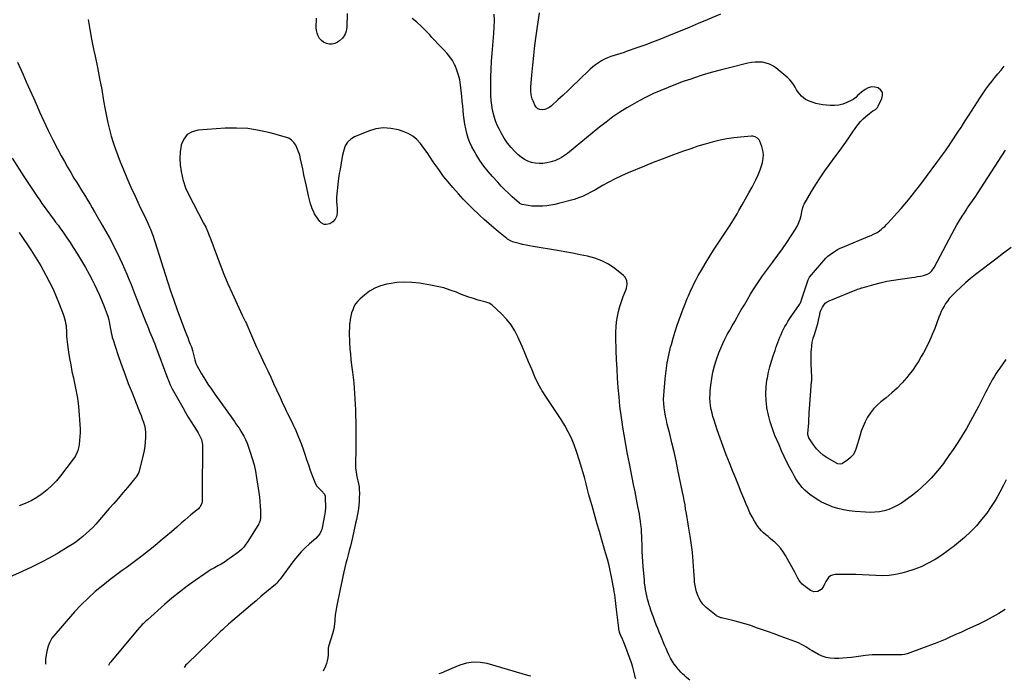
# Model space of a CAD drawing. Units: inches. Extents: x 1931889 to 1937228, y 427058 to 432374.
# Drawn here: x 1935042 to 1936115, y 427094 to 427814 of the extents above; entities that cross this region are included whole.
import ezdxf

# ---------------------------------------------------------------- set-up
doc = ezdxf.new("R2010")
doc.units = ezdxf.units.IN
doc.header["$MEASUREMENT"] = 0
doc.layers.add('7', color=7, linetype='Continuous')
doc.layers.add('8', color=7, linetype='Continuous')

msp = doc.modelspace()

# ---------------------------------------------------------------- linework, layer by layer
at = {"layer": '7', "color": 18}
for points in [[(1935398.7, 427820.5, 1748), (1935398.4, 427805.6, 1748), (1935397.6, 427801.2, 1748), (1935396.1, 427797.2, 1748), (1935393.6, 427793.8, 1748), (1935390.4, 427790.7, 1748), (1935388.2, 427789.2, 1748), (1935385.3, 427787.8, 1748), (1935382.4, 427787, 1748), (1935379.3, 427787.1, 1748), (1935376.2, 427787.8, 1748), (1935373.1, 427789.4, 1748), (1935370.7, 427791.1, 1748), (1935368.8, 427793.4, 1748), (1935367.2, 427796.1, 1748), (1935366.1, 427799, 1748), (1935365.4, 427802.1, 1748), (1935365, 427805.2, 1748), (1935365, 427808.4, 1748), (1935365.3, 427812.6, 1748), (1935365.4, 427815.7, 1748)], [(1935806, 427820, 1752), (1935791.4, 427813.8, 1752), (1935781.5, 427809.6, 1752), (1935771.7, 427805.5, 1752), (1935761.8, 427801.4, 1752), (1935751.9, 427797.3, 1752), (1935749.2, 427796.2, 1752), (1935740.6, 427792.8, 1752), (1935731.9, 427789.5, 1752), (1935723.3, 427786.2, 1752), (1935714.6, 427783.1, 1752), (1935704.2, 427779.4, 1752), (1935700.7, 427778.2, 1752), (1935697.1, 427777, 1752), (1935693.5, 427775.9, 1752), (1935689.9, 427774.8, 1752), (1935686.3, 427773.6, 1752), (1935682.8, 427772.3, 1752), (1935679.4, 427770.7, 1752), (1935676, 427769, 1752), (1935672.7, 427767, 1752), (1935669.6, 427764.8, 1752), (1935666.7, 427762.5, 1752), (1935663.9, 427759.9, 1752), (1935651, 427747.4, 1752), (1935645.4, 427742.1, 1752), (1935639.9, 427736.8, 1752), (1935634.2, 427731.6, 1752), (1935628.6, 427726.4, 1752), (1935621.5, 427719.9, 1752), (1935619.2, 427718.2, 1752), (1935616.9, 427716.9, 1752), (1935614.3, 427716.1, 1752), (1935611.6, 427715.7, 1752), (1935609, 427716, 1752), (1935606.8, 427716.8, 1752), (1935605, 427718.4, 1752), (1935603.6, 427720.5, 1752), (1935602.2, 427723.6, 1752), (1935600.7, 427727.7, 1752), (1935599.6, 427732, 1752), (1935599.2, 427736.4, 1752), (1935599.2, 427740.8, 1752), (1935600.2, 427753.4, 1752), (1935601.1, 427764.2, 1752), (1935602.2, 427774.9, 1752), (1935603.5, 427785.7, 1752), (1935605, 427796.4, 1752), (1935608.6, 427821.2, 1752)], [(1935116.2, 427814.1, 1748), (1935118, 427803.3, 1748), (1935120.1, 427792.5, 1748), (1935122.3, 427781.7, 1748), (1935123.9, 427774, 1748), (1935126.4, 427761.9, 1748), (1935128.8, 427749.8, 1748), (1935131.1, 427737.7, 1748), (1935133.2, 427725.5, 1748), (1935134.9, 427715.8, 1748), (1935136.3, 427708.5, 1748), (1935137.8, 427701.3, 1748), (1935139.6, 427694.1, 1748), (1935141.5, 427686.9, 1748), (1935143.7, 427679.8, 1748), (1935146, 427672.8, 1748), (1935148.6, 427665.9, 1748), (1935151.3, 427659, 1748), (1935154.4, 427651.4, 1748), (1935158.6, 427641.4, 1748), (1935163, 427631.4, 1748), (1935167.5, 427621.5, 1748), (1935172.1, 427611.6, 1748), (1935179.5, 427596.1, 1748), (1935181.5, 427591.9, 1748), (1935183.4, 427587.8, 1748), (1935184.4, 427585.4, 1748), (1935185.9, 427581.6, 1748), (1935187.2, 427577.8, 1748), (1935188.5, 427574, 1748), (1935189.1, 427572, 1748), (1935202.9, 427528.5, 1748), (1935206.3, 427518.1, 1748), (1935209.8, 427507.9, 1748), (1935213.4, 427497.6, 1748), (1935217.2, 427487.5, 1748), (1935222.2, 427474.2, 1748), (1935223.6, 427470.7, 1748), (1935224.9, 427467.2, 1748), (1935226.3, 427463.7, 1748), (1935227.7, 427460.2, 1748), (1935228.9, 427457.3, 1748), (1935230.3, 427453.1, 1748), (1935231.4, 427448.8, 1748), (1935232, 427445.8, 1748), (1935232.5, 427443.1, 1748), (1935233.6, 427439.1, 1748), (1935234.8, 427436.6, 1748), (1935240.1, 427427.6, 1748), (1935243.5, 427421.9, 1748), (1935247, 427416.4, 1748), (1935250.7, 427410.9, 1748), (1935254.4, 427405.5, 1748), (1935274.1, 427378.2, 1748), (1935275.8, 427375.7, 1748), (1935277.5, 427373.3, 1748), (1935279.2, 427370.8, 1748), (1935280.9, 427368.3, 1748), (1935283, 427365.1, 1748), (1935284.1, 427363.3, 1748), (1935286.2, 427359.7, 1748), (1935288, 427356, 1748), (1935289.6, 427352.1, 1748), (1935293.1, 427342.4, 1748), (1935295.3, 427335.5, 1748), (1935297.3, 427328.6, 1748), (1935298.9, 427321.5, 1748), (1935300.1, 427314.4, 1748), (1935302.5, 427298.2, 1748), (1935303.2, 427293.3, 1748), (1935303.7, 427288.4, 1748), (1935304, 427283.5, 1748), (1935304.2, 427278.5, 1748), (1935304.4, 427270.2, 1748), (1935304.1, 427267.9, 1748), (1935303, 427265, 1748), (1935302.6, 427264.3, 1748), (1935290.4, 427245, 1748), (1935288.3, 427241.8, 1748), (1935286, 427238.8, 1748), (1935283.4, 427236.1, 1748), (1935280.5, 427233.6, 1748), (1935271.7, 427227.1, 1748), (1935268.3, 427224.7, 1748), (1935264.9, 427222.5, 1748), (1935261.3, 427220.3, 1748), (1935257.7, 427218.3, 1748), (1935254.1, 427216.3, 1748), (1935250.6, 427214.2, 1748), (1935247.1, 427212, 1748), (1935243.7, 427209.7, 1748), (1935233, 427202.3, 1748), (1935224.4, 427196, 1748), (1935216, 427189.6, 1748), (1935207.7, 427182.9, 1748), (1935199.6, 427176, 1748), (1935181, 427159.6, 1748), (1935179.6, 427158.3, 1748), (1935176.7, 427155.6, 1748), (1935175.3, 427154.2, 1748), (1935172.6, 427151.4, 1748), (1935170.1, 427148.4, 1748), (1935140.6, 427113.4, 1748), (1935140.1, 427112.7, 1748), (1935138.5, 427109.7, 1748), (1935138.4, 427109.5, 1748)], [(1936116.5, 427170.6, 1748), (1936109.4, 427166.3, 1748), (1936102.2, 427162.2, 1748), (1936094.9, 427158.4, 1748), (1936087.5, 427154.8, 1748), (1936075.4, 427149.2, 1748), (1936072.5, 427147.8, 1748), (1936068, 427145.8, 1748), (1936064.9, 427144.4, 1748), (1936063.4, 427143.8, 1748), (1936056, 427140.4, 1748), (1936050.8, 427138.1, 1748), (1936045.5, 427135.8, 1748), (1936040.1, 427133.7, 1748), (1936034.8, 427131.7, 1748), (1936012.2, 427123.3, 1748), (1936009.4, 427122.4, 1748), (1936006.6, 427121.7, 1748), (1936003.7, 427121.3, 1748), (1936002.2, 427121.2, 1748), (1936000.8, 427121.1, 1748), (1935993.2, 427121.2, 1748), (1935989.5, 427121.2, 1748), (1935985.9, 427121.3, 1748), (1935982.2, 427121.4, 1748), (1935978.5, 427121.4, 1748), (1935974.9, 427121.4, 1748), (1935971.2, 427121.3, 1748), (1935967.6, 427121, 1748), (1935963.9, 427120.6, 1748), (1935948.7, 427118.4, 1748), (1935944.1, 427117.9, 1748), (1935939.4, 427117.5, 1748), (1935934.8, 427117.3, 1748), (1935930.2, 427117.2, 1748), (1935925.6, 427117.6, 1748), (1935921.2, 427118.4, 1748), (1935916.9, 427119.9, 1748), (1935912.7, 427121.8, 1748), (1935905.8, 427125.7, 1748), (1935903.5, 427127.1, 1748), (1935901.1, 427128.4, 1748), (1935898.8, 427129.9, 1748), (1935896.5, 427131.3, 1748), (1935894.2, 427132.7, 1748), (1935891.8, 427133.9, 1748), (1935889.3, 427135, 1748), (1935886.8, 427136, 1748), (1935870.9, 427141.7, 1748), (1935864.5, 427144, 1748), (1935858.1, 427146.3, 1748), (1935851.7, 427148.6, 1748), (1935845.3, 427150.9, 1748), (1935838.9, 427153.1, 1748), (1935832.4, 427155.2, 1748), (1935825.9, 427157, 1748), (1935819.3, 427158.7, 1748), (1935807.1, 427161.6, 1748), (1935806.3, 427161.8, 1748), (1935804.7, 427162.3, 1748), (1935801.7, 427163.8, 1748), (1935801.1, 427164.3, 1748), (1935792.2, 427171.4, 1748), (1935790.3, 427173, 1748), (1935788.5, 427174.8, 1748), (1935786.8, 427176.7, 1748), (1935785.2, 427178.6, 1748), (1935783.7, 427180.7, 1748), (1935782.5, 427182.9, 1748), (1935781.5, 427185.2, 1748), (1935779.9, 427189.8, 1748), (1935779, 427193.3, 1748), (1935778.2, 427196.9, 1748), (1935777.7, 427200.6, 1748), (1935777.4, 427204.2, 1748), (1935777.2, 427207.5, 1748), (1935776.9, 427212.7, 1748), (1935776.6, 427217.8, 1748), (1935776.2, 427222.9, 1748), (1935775.8, 427228, 1748), (1935775.2, 427233.1, 1748), (1935774.6, 427238.2, 1748), (1935773.9, 427243.3, 1748), (1935773.1, 427248.4, 1748), (1935771, 427261.5, 1748), (1935770.2, 427266.2, 1748), (1935769.4, 427270.8, 1748), (1935768.7, 427275.5, 1748), (1935767.9, 427280.1, 1748), (1935767.2, 427284.8, 1748), (1935766.3, 427289.4, 1748), (1935765.5, 427294.1, 1748), (1935764.5, 427298.7, 1748), (1935759.5, 427323.1, 1748), (1935757.4, 427333, 1748), (1935755.2, 427342.7, 1748), (1935752.9, 427352.5, 1748), (1935750.6, 427362.2, 1748), (1935747.9, 427372.9, 1748), (1935746.9, 427377.3, 1748), (1935745.9, 427381.7, 1748), (1935745.2, 427386.2, 1748), (1935744.6, 427390.7, 1748), (1935744.2, 427395.2, 1748), (1935743.9, 427399.7, 1748), (1935744, 427404.3, 1748), (1935744.3, 427408.8, 1748), (1935745.5, 427422.2, 1748), (1935746.5, 427430.9, 1748), (1935747.8, 427439.6, 1748), (1935749.5, 427448.2, 1748), (1935751.5, 427456.8, 1748), (1935752.3, 427459.6, 1748), (1935754.3, 427466.7, 1748), (1935756.4, 427473.7, 1748), (1935758.7, 427480.6, 1748), (1935761.1, 427487.5, 1748), (1935764.1, 427495.5, 1748), (1935765.2, 427498.4, 1748), (1935766.3, 427501.2, 1748), (1935767.4, 427504.1, 1748), (1935768.5, 427506.9, 1748), (1935769.7, 427509.8, 1748), (1935770.9, 427512.6, 1748), (1935772.1, 427515.4, 1748), (1935773.3, 427518.2, 1748), (1935774.9, 427521.6, 1748), (1935777, 427526, 1748), (1935779.2, 427530.4, 1748), (1935781.6, 427534.8, 1748), (1935784, 427539, 1748), (1935790.1, 427549.3, 1748), (1935794.2, 427556, 1748), (1935798.4, 427562.7, 1748), (1935802.7, 427569.2, 1748), (1935807.1, 427575.7, 1748), (1935811.5, 427582.2, 1748), (1935815.8, 427588.8, 1748), (1935819.9, 427595.5, 1748), (1935823.9, 427602.2, 1748), (1935826, 427605.7, 1748), (1935829.7, 427612, 1748), (1935833.3, 427618.5, 1748), (1935836.9, 427624.9, 1748), (1935840.4, 427631.4, 1748), (1935841.8, 427634, 1748), (1935844.5, 427639.2, 1748), (1935846.9, 427644.6, 1748), (1935849, 427650.1, 1748), (1935850.9, 427655.7, 1748), (1935851.6, 427658.1, 1748), (1935852.5, 427662.5, 1748), (1935852.7, 427666.9, 1748), (1935852.2, 427671.3, 1748), (1935851, 427675.6, 1748), (1935848.7, 427681.5, 1748), (1935848.1, 427682.8, 1748), (1935846.3, 427684.8, 1748), (1935843.8, 427686.1, 1748), (1935841, 427686.7, 1748), (1935839.6, 427686.7, 1748), (1935827.6, 427685.7, 1748), (1935820.3, 427684.9, 1748), (1935812.9, 427683.8, 1748), (1935805.6, 427682.4, 1748), (1935798.4, 427680.7, 1748), (1935796.9, 427680.3, 1748), (1935789.1, 427678.1, 1748), (1935781.2, 427675.8, 1748), (1935773.4, 427673.2, 1748), (1935765.7, 427670.5, 1748), (1935761.6, 427669.1, 1748), (1935751.9, 427665.4, 1748), (1935742.3, 427661.8, 1748), (1935732.6, 427658, 1748), (1935723, 427654.1, 1748), (1935705.1, 427646.8, 1748), (1935698, 427643.7, 1748), (1935691, 427640.4, 1748), (1935684.1, 427636.8, 1748), (1935677.3, 427633.1, 1748), (1935669.5, 427628.5, 1748), (1935666.7, 427626.9, 1748), (1935663.9, 427625.4, 1748), (1935661.1, 427623.9, 1748), (1935658.2, 427622.4, 1748), (1935655.3, 427621.1, 1748), (1935652.3, 427619.9, 1748), (1935649.3, 427618.8, 1748), (1935646.2, 427617.9, 1748), (1935629.4, 427613.4, 1748), (1935625.2, 427612.4, 1748), (1935620.9, 427611.6, 1748), (1935616.7, 427611, 1748), (1935612.3, 427610.6, 1748), (1935607.4, 427610.4, 1748), (1935603.7, 427610.4, 1748), (1935600, 427610.7, 1748), (1935596.2, 427611.2, 1748), (1935589.7, 427612.3, 1748), (1935587.7, 427613, 1748), (1935586.9, 427613.6, 1748), (1935586.6, 427613.8, 1748), (1935578.9, 427620.8, 1748), (1935574.8, 427624.6, 1748), (1935570.8, 427628.5, 1748), (1935566.9, 427632.5, 1748), (1935563, 427636.6, 1748), (1935557.4, 427642.7, 1748), (1935552.5, 427648.4, 1748), (1935547.9, 427654.3, 1748), (1935543.6, 427660.5, 1748), (1935539.6, 427666.8, 1748), (1935537.2, 427670.8, 1748), (1935534.7, 427675.3, 1748), (1935532.5, 427680, 1748), (1935530.8, 427684.8, 1748), (1935529.3, 427689.8, 1748), (1935529.2, 427690, 1748), (1935528.1, 427695, 1748), (1935527.1, 427699.9, 1748), (1935526.4, 427704.9, 1748), (1935525.8, 427710, 1748), (1935525.3, 427715, 1748), (1935524.9, 427720, 1748), (1935524.3, 427725.1, 1748), (1935523.8, 427730.1, 1748), (1935522.4, 427742.7, 1748), (1935521.5, 427748.2, 1748), (1935520.3, 427753.5, 1748), (1935518.5, 427758.7, 1748), (1935516.4, 427763.8, 1748), (1935515.8, 427765.1, 1748), (1935513.5, 427769.3, 1748), (1935510.9, 427773.4, 1748), (1935507.9, 427777.1, 1748), (1935504.7, 427780.6, 1748), (1935501.2, 427784, 1748), (1935497.8, 427787.5, 1748), (1935494.5, 427791, 1748), (1935491.2, 427794.6, 1748), (1935488.9, 427797.2, 1748), (1935484.3, 427802, 1748), (1935479.6, 427806.7, 1748), (1935474.7, 427811.1, 1748), (1935469.6, 427815.3, 1748)], [(1936117.2, 427443.3, 1752), (1936113.8, 427438.7, 1752), (1936110.5, 427434, 1752), (1936108.4, 427431, 1752), (1936106.3, 427427.8, 1752), (1936104.2, 427424.4, 1752), (1936102.3, 427421, 1752), (1936100.4, 427417.6, 1752), (1936098.6, 427414.1, 1752), (1936096.8, 427410.6, 1752), (1936094.9, 427407.2, 1752), (1936093.2, 427403.7, 1752), (1936087.2, 427392, 1752), (1936082.9, 427384, 1752), (1936078.6, 427376, 1752), (1936074.1, 427368.2, 1752), (1936069.4, 427360.4, 1752), (1936068.4, 427358.7, 1752), (1936064.1, 427351.9, 1752), (1936059.7, 427345.1, 1752), (1936055, 427338.5, 1752), (1936050.3, 427331.9, 1752), (1936048.9, 427330, 1752), (1936044.6, 427324.5, 1752), (1936040.2, 427319.2, 1752), (1936035.6, 427314.1, 1752), (1936030.9, 427309.1, 1752), (1936025.9, 427304.3, 1752), (1936020.7, 427299.8, 1752), (1936015.3, 427295.5, 1752), (1936009.7, 427291.4, 1752), (1936003.1, 427286.8, 1752), (1935998.7, 427284.2, 1752), (1935994.1, 427281.8, 1752), (1935989.4, 427279.9, 1752), (1935984.4, 427278.4, 1752), (1935979.4, 427277.3, 1752), (1935974.3, 427276.7, 1752), (1935969.2, 427276.5, 1752), (1935964, 427276.7, 1752), (1935952.6, 427277.7, 1752), (1935946.3, 427278.4, 1752), (1935940, 427279.5, 1752), (1935933.8, 427281, 1752), (1935927.7, 427282.8, 1752), (1935926.4, 427283.3, 1752), (1935921.1, 427285.4, 1752), (1935916, 427287.7, 1752), (1935911.2, 427290.6, 1752), (1935906.5, 427293.8, 1752), (1935903.6, 427295.9, 1752), (1935900.6, 427298.4, 1752), (1935897.7, 427301, 1752), (1935895.1, 427303.8, 1752), (1935892.6, 427306.8, 1752), (1935890.4, 427310, 1752), (1935888.2, 427313.3, 1752), (1935886.2, 427316.6, 1752), (1935884.3, 427320, 1752), (1935881.5, 427325.3, 1752), (1935878.4, 427331.5, 1752), (1935875.4, 427337.7, 1752), (1935872.5, 427343.9, 1752), (1935869.7, 427350.3, 1752), (1935865.3, 427360.6, 1752), (1935862.5, 427367.9, 1752), (1935860, 427375.3, 1752), (1935858.1, 427382.8, 1752), (1935856.5, 427390.5, 1752), (1935856.4, 427391.2, 1752), (1935855.6, 427398.6, 1752), (1935855.3, 427406, 1752), (1935855.7, 427413.4, 1752), (1935856.6, 427420.8, 1752), (1935857, 427423.3, 1752), (1935858.2, 427429.4, 1752), (1935859.7, 427435.4, 1752), (1935861.4, 427441.4, 1752), (1935863.3, 427447.3, 1752), (1935865.4, 427453.3, 1752), (1935866.4, 427456.2, 1752), (1935867.5, 427459.1, 1752), (1935868.5, 427462, 1752), (1935869.6, 427464.9, 1752), (1935870.7, 427467.8, 1752), (1935871.9, 427470.7, 1752), (1935873.2, 427473.4, 1752), (1935874.7, 427476.4, 1752), (1935876.2, 427479.3, 1752), (1935877.8, 427482, 1752), (1935879.5, 427484.8, 1752), (1935881.3, 427487.5, 1752), (1935892.1, 427503.3, 1752), (1935892.5, 427503.9, 1752), (1935893.7, 427506.4, 1752), (1935894.4, 427508.3, 1752), (1935900.7, 427527.9, 1752), (1935901.5, 427530.1, 1752), (1935903.1, 427533.1, 1752), (1935905.1, 427535.8, 1752), (1935918.6, 427551.3, 1752), (1935920.8, 427553.7, 1752), (1935923.1, 427555.9, 1752), (1935925.5, 427557.9, 1752), (1935928.1, 427559.8, 1752), (1935930.8, 427561.5, 1752), (1935933.5, 427563.1, 1752), (1935936.4, 427564.6, 1752), (1935939.3, 427565.9, 1752), (1935968.7, 427578.1, 1752), (1935970.1, 427578.6, 1752), (1935972.8, 427579.9, 1752), (1935976.6, 427581.9, 1752), (1935977.8, 427582.7, 1752), (1935981, 427585.1, 1752), (1935983.1, 427586.8, 1752), (1935985.1, 427588.5, 1752), (1935987, 427590.4, 1752), (1935988.9, 427592.3, 1752), (1935998.6, 427603.1, 1752), (1936002.9, 427607.9, 1752), (1936007, 427612.7, 1752), (1936011, 427617.6, 1752), (1936015, 427622.5, 1752), (1936018.9, 427627.5, 1752), (1936022.8, 427632.6, 1752), (1936026.6, 427637.6, 1752), (1936030.4, 427642.7, 1752), (1936041.9, 427658.1, 1752), (1936045, 427662.4, 1752), (1936048.1, 427666.6, 1752), (1936051.1, 427670.9, 1752), (1936054.1, 427675.2, 1752), (1936054.4, 427675.6, 1752), (1936057.2, 427679.7, 1752), (1936060, 427683.9, 1752), (1936062.7, 427688.1, 1752), (1936065.5, 427692.2, 1752), (1936068.2, 427696.4, 1752), (1936070.9, 427700.6, 1752), (1936073.6, 427704.8, 1752), (1936076.4, 427709, 1752), (1936089.4, 427729.2, 1752), (1936092.4, 427733.6, 1752), (1936095.4, 427738, 1752), (1936098.6, 427742.4, 1752), (1936101.8, 427746.6, 1752), (1936105.1, 427750.8, 1752), (1936108.4, 427755, 1752), (1936111.9, 427759, 1752), (1936115.4, 427763.1, 1752)], [(1935772.4, 427093.5, 1746), (1935771.5, 427094.4, 1746), (1935768.6, 427096.9, 1746), (1935766.5, 427098.7, 1746), (1935764.5, 427100.6, 1746), (1935762.6, 427102.5, 1746), (1935760.7, 427104.6, 1746), (1935759.7, 427105.7, 1746), (1935757.5, 427108.4, 1746), (1935755.4, 427111.2, 1746), (1935753.5, 427114.1, 1746), (1935751.5, 427117.8, 1746), (1935749.7, 427121.3, 1746), (1935748, 427124.7, 1746), (1935746.5, 427128.3, 1746), (1935745, 427131.8, 1746), (1935740.8, 427142.1, 1746), (1935739.2, 427146.1, 1746), (1935737.5, 427150.1, 1746), (1935735.9, 427154.1, 1746), (1935734.4, 427158.1, 1746), (1935732.8, 427162.2, 1746), (1935731.3, 427166.1, 1746), (1935730, 427170.1, 1746), (1935728.7, 427174.1, 1746), (1935728.2, 427175.4, 1746), (1935727.3, 427178.7, 1746), (1935726.3, 427182.1, 1746), (1935725.5, 427185.5, 1746), (1935724.8, 427189, 1746), (1935724.2, 427192.4, 1746), (1935723.7, 427195.9, 1746), (1935723.2, 427199.3, 1746), (1935722.9, 427202.8, 1746), (1935721.6, 427217.7, 1746), (1935721.2, 427223.1, 1746), (1935720.8, 427228.6, 1746), (1935720.6, 427234, 1746), (1935720.5, 427239.5, 1746), (1935720.4, 427242.1, 1746), (1935720.3, 427246.3, 1746), (1935720.2, 427250.5, 1746), (1935719.9, 427254.6, 1746), (1935719.6, 427258.8, 1746), (1935719.2, 427262.9, 1746), (1935718.7, 427267, 1746), (1935718.1, 427271.1, 1746), (1935717.4, 427275.2, 1746), (1935715.9, 427283, 1746), (1935714.3, 427291, 1746), (1935712.8, 427298.9, 1746), (1935711.2, 427306.9, 1746), (1935709.5, 427314.8, 1746), (1935706.5, 427329.8, 1746), (1935704.4, 427340.2, 1746), (1935702.5, 427350.6, 1746), (1935700.7, 427361.1, 1746), (1935699.1, 427371.6, 1746), (1935698.9, 427372.5, 1746), (1935697.5, 427382.5, 1746), (1935696.3, 427392.6, 1746), (1935695.3, 427402.7, 1746), (1935694.4, 427412.8, 1746), (1935693.7, 427422.9, 1746), (1935693.1, 427433, 1746), (1935692.6, 427443.1, 1746), (1935692.2, 427453.3, 1746), (1935691.7, 427467.5, 1746), (1935691.7, 427473.2, 1746), (1935692, 427478.9, 1746), (1935692.6, 427484.5, 1746), (1935693.5, 427490.1, 1746), (1935694.7, 427495.6, 1746), (1935696.2, 427501.1, 1746), (1935697.9, 427506.5, 1746), (1935699.9, 427511.9, 1746), (1935702.7, 427518.9, 1746), (1935703.4, 427521, 1746), (1935704, 427525.3, 1746), (1935703.6, 427529.6, 1746), (1935701.6, 427533.3, 1746), (1935700.1, 427534.8, 1746), (1935690.5, 427542.4, 1746), (1935683.7, 427547.1, 1746), (1935676.6, 427551, 1746), (1935669, 427553.9, 1746), (1935661, 427556, 1746), (1935661, 427556, 1746), (1935652.7, 427557.6, 1746), (1935644.5, 427559.1, 1746), (1935636.2, 427560.6, 1746), (1935628, 427562.1, 1746), (1935601.7, 427566.5, 1746), (1935597.8, 427567.3, 1746), (1935593.9, 427568, 1746), (1935590, 427568.9, 1746), (1935586.2, 427569.8, 1746), (1935580.6, 427571.2, 1746), (1935579.5, 427571.5, 1746), (1935577.5, 427572.2, 1746), (1935573.7, 427574.4, 1746), (1935572.8, 427575.1, 1746), (1935563.9, 427582.4, 1746), (1935558.7, 427586.9, 1746), (1935553.5, 427591.3, 1746), (1935548.3, 427595.9, 1746), (1935543.3, 427600.5, 1746), (1935541.9, 427601.8, 1746), (1935536.3, 427607.1, 1746), (1935530.7, 427612.6, 1746), (1935525.4, 427618.2, 1746), (1935520.1, 427624, 1746), (1935514, 427630.8, 1746), (1935508.9, 427636.9, 1746), (1935503.9, 427643, 1746), (1935499.3, 427649.4, 1746), (1935494.8, 427655.9, 1746), (1935492.7, 427659, 1746), (1935489.4, 427664, 1746), (1935485.9, 427669, 1746), (1935482.4, 427673.9, 1746), (1935478.7, 427678.8, 1746), (1935474.7, 427683.1, 1746), (1935470.3, 427686.9, 1746), (1935465.3, 427689.8, 1746), (1935459.8, 427692.1, 1746), (1935454.8, 427693.7, 1746), (1935446.5, 427695.3, 1746), (1935438.3, 427695.9, 1746), (1935430.1, 427694.7, 1746), (1935422, 427692.3, 1746), (1935406.9, 427686.1, 1746), (1935402.7, 427683.6, 1746), (1935399.2, 427680.4, 1746), (1935396.7, 427676.4, 1746), (1935395, 427671.7, 1746), (1935393.5, 427664.7, 1746), (1935392.9, 427661.4, 1746), (1935392.4, 427658, 1746), (1935391.9, 427654.7, 1746), (1935391.2, 427651.3, 1746), (1935390.7, 427649, 1746), (1935390.2, 427646.2, 1746), (1935389.7, 427643.4, 1746), (1935389.3, 427640.6, 1746), (1935389, 427637.7, 1746), (1935387.2, 427620.3, 1746), (1935387, 427615.8, 1746), (1935387.5, 427611.2, 1746), (1935387.8, 427608.9, 1746), (1935388, 427604.4, 1746), (1935387.6, 427600.1, 1746), (1935385.8, 427596.3, 1746), (1935383.2, 427593.4, 1746), (1935379.8, 427591.2, 1746), (1935375.8, 427590.4, 1746), (1935373.8, 427590.7, 1746), (1935370.5, 427592.4, 1746), (1935369.1, 427593.8, 1746), (1935364.8, 427599.9, 1746), (1935363.3, 427602.3, 1746), (1935361.9, 427604.9, 1746), (1935360.7, 427607.6, 1746), (1935359.8, 427610.3, 1746), (1935358.9, 427613.2, 1746), (1935358.2, 427616, 1746), (1935357.5, 427618.9, 1746), (1935356.8, 427621.8, 1746), (1935354.5, 427632.3, 1746), (1935353.1, 427638.6, 1746), (1935351.7, 427644.8, 1746), (1935350.4, 427651.1, 1746), (1935349.1, 427657.4, 1746), (1935348, 427662.3, 1746), (1935347.1, 427666.1, 1746), (1935345.9, 427669.8, 1746), (1935344.4, 427673.4, 1746), (1935342.8, 427676.9, 1746), (1935340.6, 427680, 1746), (1935338.1, 427682.6, 1746), (1935335, 427684.5, 1746), (1935331.6, 427685.9, 1746), (1935314.9, 427690.5, 1746), (1935302.8, 427693.2, 1746), (1935290.5, 427695.1, 1746), (1935278.1, 427695.7, 1746), (1935265.7, 427695.5, 1746), (1935236.3, 427693.5, 1746), (1935229.8, 427691.7, 1746), (1935224.4, 427688.6, 1746), (1935220.6, 427683.7, 1746), (1935217.8, 427677.5, 1746), (1935217.6, 427676.6, 1746), (1935216.6, 427669.6, 1746), (1935216.2, 427662.5, 1746), (1935216.7, 427655.5, 1746), (1935217.8, 427648.5, 1746), (1935220, 427638.1, 1746), (1935220.5, 427636.3, 1746), (1935221.6, 427632.8, 1746), (1935223, 427629.4, 1746), (1935224.5, 427626.1, 1746), (1935225.3, 427624.5, 1746), (1935242.3, 427591.9, 1746), (1935244.5, 427587.5, 1746), (1935246.5, 427583.1, 1746), (1935248.4, 427578.6, 1746), (1935250.2, 427574, 1746), (1935256.3, 427557.4, 1746), (1935260.3, 427546.8, 1746), (1935264.4, 427536.3, 1746), (1935268.8, 427525.9, 1746), (1935273.4, 427515.5, 1746), (1935284.2, 427491.7, 1746), (1935286, 427488.1, 1746), (1935288.1, 427484.5, 1746), (1935289.1, 427482.4, 1746), (1935289.5, 427481.4, 1746), (1935293.2, 427472.1, 1746), (1935295.4, 427466.9, 1746), (1935297.6, 427461.8, 1746), (1935299.9, 427456.8, 1746), (1935302.3, 427451.7, 1746), (1935309, 427437.6, 1746), (1935312.3, 427430.9, 1746), (1935315.5, 427424.1, 1746), (1935318.6, 427417.3, 1746), (1935321.7, 427410.4, 1746), (1935325.6, 427401.8, 1746), (1935326.8, 427399.3, 1746), (1935327.9, 427396.8, 1746), (1935329.1, 427394.2, 1746), (1935330.3, 427391.7, 1746), (1935331.5, 427389.3, 1746), (1935332.7, 427386.8, 1746), (1935333.9, 427384.3, 1746), (1935335.1, 427381.8, 1746), (1935339.5, 427372.9, 1746), (1935342.7, 427365.9, 1746), (1935345.8, 427358.8, 1746), (1935348.5, 427351.7, 1746), (1935351.1, 427344.4, 1746), (1935352.6, 427340, 1746), (1935354.5, 427334.1, 1746), (1935356.5, 427328.3, 1746), (1935358.6, 427322.6, 1746), (1935360.7, 427316.8, 1746), (1935363.4, 427309.5, 1746), (1935365.5, 427305.6, 1746), (1935368.5, 427302.4, 1746), (1935370.9, 427300.2, 1746), (1935374, 427296.4, 1746), (1935374.7, 427294.2, 1746), (1935374.9, 427293, 1746), (1935375.1, 427281.7, 1746), (1935374.9, 427277.4, 1746), (1935374.2, 427273.3, 1746), (1935371.4, 427259.8, 1746), (1935371, 427258.1, 1746), (1935370.4, 427256.5, 1746), (1935368.9, 427253.4, 1746), (1935366.9, 427250.6, 1746), (1935364.5, 427248.1, 1746), (1935357.6, 427242.2, 1746), (1935353, 427238, 1746), (1935348.6, 427233.6, 1746), (1935344.5, 427228.9, 1746), (1935340.6, 427224, 1746), (1935325.6, 427203.7, 1746), (1935324.4, 427202.2, 1746), (1935322, 427199.4, 1746), (1935320.6, 427198.1, 1746), (1935310.8, 427189.8, 1746), (1935305.1, 427185.1, 1746), (1935299.5, 427180.3, 1746), (1935293.9, 427175.6, 1746), (1935288.3, 427170.8, 1746), (1935269.5, 427154.6, 1746), (1935268.3, 427153.6, 1746), (1935265.2, 427150.9, 1746), (1935262.7, 427148.7, 1746), (1935260.2, 427146.4, 1746), (1935223.8, 427111.1, 1746), (1935223, 427110.3, 1746), (1935221.6, 427108.5, 1746), (1935221.1, 427107.4, 1746)], [(1936122.8, 427565.5, 1754), (1936114.5, 427559.1, 1754), (1936106.1, 427552.7, 1754), (1936083.9, 427535.9, 1754), (1936078.4, 427531.6, 1754), (1936073, 427527.1, 1754), (1936067.9, 427522.3, 1754), (1936062.8, 427517.4, 1754), (1936057.6, 427512.1, 1754), (1936055.4, 427509.7, 1754), (1936053.3, 427507.1, 1754), (1936051.4, 427504.4, 1754), (1936049.7, 427501.6, 1754), (1936048.1, 427498.6, 1754), (1936046.7, 427495.6, 1754), (1936045.3, 427492.6, 1754), (1936044.1, 427489.5, 1754), (1936039.5, 427477.3, 1754), (1936038.1, 427473.9, 1754), (1936036.7, 427470.5, 1754), (1936035.3, 427467.1, 1754), (1936033.9, 427463.7, 1754), (1936032.3, 427460.4, 1754), (1936030.7, 427457.1, 1754), (1936029, 427453.8, 1754), (1936027.3, 427450.6, 1754), (1936024.9, 427446.5, 1754), (1936021.8, 427441.3, 1754), (1936018.6, 427436.3, 1754), (1936015.1, 427431.4, 1754), (1936011.4, 427426.6, 1754), (1936009, 427423.7, 1754), (1936003.9, 427417.8, 1754), (1935998.4, 427412.1, 1754), (1935992.7, 427406.8, 1754), (1935986.6, 427401.7, 1754), (1935980.8, 427397.1, 1754), (1935976.6, 427393.4, 1754), (1935972.8, 427389.4, 1754), (1935969.4, 427385.1, 1754), (1935966.3, 427380.4, 1754), (1935963.7, 427375.5, 1754), (1935961.4, 427370.4, 1754), (1935959.4, 427365.2, 1754), (1935957.7, 427359.9, 1754), (1935953.9, 427346.6, 1754), (1935952.4, 427342.8, 1754), (1935950.4, 427339.4, 1754), (1935947.7, 427336.4, 1754), (1935944.6, 427333.8, 1754), (1935938.9, 427329.9, 1754), (1935938.2, 427329.6, 1754), (1935936.9, 427329.2, 1754), (1935934, 427329.7, 1754), (1935933.3, 427330, 1754), (1935922.4, 427336.1, 1754), (1935918, 427339, 1754), (1935914.1, 427342.2, 1754), (1935910.6, 427345.9, 1754), (1935907.5, 427350.1, 1754), (1935902.4, 427357.8, 1754), (1935901.8, 427358.9, 1754), (1935901.3, 427361.5, 1754), (1935901.3, 427362.8, 1754), (1935902.2, 427374.1, 1754), (1935902.3, 427376, 1754), (1935902.4, 427379.8, 1754), (1935902.5, 427381.7, 1754), (1935902.5, 427385.5, 1754), (1935902.8, 427389.4, 1754), (1935905.3, 427419.2, 1754), (1935905.4, 427419.7, 1754), (1935905.6, 427421.8, 1754), (1935905.6, 427422.9, 1754), (1935905.6, 427423.4, 1754), (1935905.1, 427432.3, 1754), (1935904.9, 427437.2, 1754), (1935904.8, 427442.2, 1754), (1935904.8, 427447.1, 1754), (1935904.9, 427452.1, 1754), (1935905, 427453.9, 1754), (1935905.4, 427458.1, 1754), (1935906, 427462.4, 1754), (1935907, 427466.5, 1754), (1935908.3, 427470.6, 1754), (1935909.9, 427475.2, 1754), (1935911, 427478.8, 1754), (1935912, 427482.4, 1754), (1935912.8, 427486.1, 1754), (1935914.1, 427492.4, 1754), (1935914.3, 427493.5, 1754), (1935915.1, 427496.2, 1754), (1935917.2, 427500.5, 1754), (1935918.5, 427502.7, 1754), (1935920.2, 427504.6, 1754), (1935922.2, 427506.2, 1754), (1935924.5, 427507.4, 1754), (1935954.5, 427519.7, 1754), (1935955.2, 427520, 1754), (1935958.1, 427520.9, 1754), (1935959.6, 427521.4, 1754), (1935960.3, 427521.6, 1754), (1935973, 427525.2, 1754), (1935980.1, 427527.1, 1754), (1935987.3, 427528.7, 1754), (1935994.5, 427530, 1754), (1936001.8, 427531.1, 1754), (1936014.7, 427532.7, 1754), (1936017.8, 427533.1, 1754), (1936020.9, 427533.7, 1754), (1936024, 427534.3, 1754), (1936027.1, 427535.1, 1754), (1936031.7, 427536.4, 1754), (1936034.2, 427537.9, 1754), (1936036.3, 427540, 1754), (1936038.8, 427543.8, 1754), (1936058.4, 427580.8, 1754), (1936061.1, 427585.6, 1754), (1936063.7, 427590.3, 1754), (1936066.6, 427594.9, 1754), (1936069.5, 427599.5, 1754), (1936072, 427603.4, 1754), (1936073.7, 427606, 1754), (1936075.4, 427608.6, 1754), (1936077.2, 427611.2, 1754), (1936079, 427613.8, 1754), (1936080.8, 427616.4, 1754), (1936082.6, 427619, 1754), (1936084.4, 427621.6, 1754), (1936086.1, 427624.3, 1754), (1936116.8, 427671.5, 1754)], [(1935033.3, 427662.9, 1752), (1935046.3, 427643, 1752), (1935049.9, 427637.5, 1752), (1935053.6, 427631.9, 1752), (1935057.2, 427626.4, 1752), (1935060.9, 427620.9, 1752), (1935063.6, 427616.9, 1752), (1935066, 427613.4, 1752), (1935068.4, 427610, 1752), (1935070.9, 427606.5, 1752), (1935073.4, 427603.2, 1752), (1935075.9, 427599.8, 1752), (1935078.4, 427596.5, 1752), (1935080.9, 427593.1, 1752), (1935083.5, 427589.7, 1752), (1935085.9, 427586.4, 1752), (1935089.6, 427581.3, 1752), (1935093.2, 427576.1, 1752), (1935096.6, 427570.9, 1752), (1935100, 427565.6, 1752), (1935104.7, 427558.1, 1752), (1935109.1, 427550.9, 1752), (1935113.4, 427543.6, 1752), (1935117.4, 427536.2, 1752), (1935121.4, 427528.7, 1752), (1935122.9, 427525.7, 1752), (1935125.9, 427519.7, 1752), (1935128.7, 427513.5, 1752), (1935131.4, 427507.3, 1752), (1935133.9, 427501.1, 1752), (1935137.2, 427492.3, 1752), (1935137.9, 427490.4, 1752), (1935139, 427486.4, 1752), (1935139.4, 427484.4, 1752), (1935140.1, 427480.3, 1752), (1935140.4, 427478.3, 1752), (1935141, 427475.1, 1752), (1935141.4, 427472.4, 1752), (1935142, 427469.8, 1752), (1935142.7, 427467.3, 1752), (1935143.5, 427464.7, 1752), (1935148.8, 427448.6, 1752), (1935152.4, 427438.1, 1752), (1935156.2, 427427.6, 1752), (1935160.1, 427417.1, 1752), (1935164.2, 427406.8, 1752), (1935171.4, 427389.2, 1752), (1935172.8, 427385.7, 1752), (1935174.2, 427382.1, 1752), (1935175.4, 427378.5, 1752), (1935176.7, 427374.9, 1752), (1935177.7, 427371.3, 1752), (1935178.4, 427367.6, 1752), (1935178.8, 427363.9, 1752), (1935178.9, 427360.1, 1752), (1935178.8, 427358.2, 1752), (1935178.6, 427353.5, 1752), (1935178.1, 427348.8, 1752), (1935177.3, 427344.1, 1752), (1935176.3, 427339.5, 1752), (1935171.8, 427321.7, 1752), (1935171.1, 427319.4, 1752), (1935168.8, 427315.3, 1752), (1935168.2, 427314.3, 1752), (1935167.4, 427313.4, 1752), (1935159.2, 427303.6, 1752), (1935154.3, 427297.9, 1752), (1935149.4, 427292.1, 1752), (1935144.4, 427286.4, 1752), (1935139.4, 427280.7, 1752), (1935124.6, 427263.9, 1752), (1935121.3, 427260.3, 1752), (1935117.9, 427256.8, 1752), (1935114.3, 427253.5, 1752), (1935110.7, 427250.3, 1752), (1935106.8, 427247.3, 1752), (1935102.9, 427244.3, 1752), (1935098.9, 427241.6, 1752), (1935094.7, 427239, 1752), (1935084, 427232.6, 1752), (1935074.4, 427227.1, 1752), (1935064.6, 427221.8, 1752), (1935054.6, 427216.8, 1752), (1935044.5, 427212.1, 1752), (1935027.2, 427204.4, 1752)], [(1935041, 427582, 1754), (1935042.5, 427579.7, 1754), (1935044, 427577.4, 1754), (1935045.6, 427575.2, 1754), (1935050.2, 427568.4, 1754), (1935054, 427562.8, 1754), (1935057.6, 427557, 1754), (1935061.2, 427551.2, 1754), (1935064.6, 427545.3, 1754), (1935070.2, 427535.4, 1754), (1935074.2, 427527.7, 1754), (1935078.1, 427520, 1754), (1935081.6, 427512.1, 1754), (1935084.8, 427504.2, 1754), (1935089.1, 427492.8, 1754), (1935090, 427490.4, 1754), (1935090.7, 427488, 1754), (1935091.3, 427485.5, 1754), (1935091.8, 427482.9, 1754), (1935092.2, 427480.4, 1754), (1935092.4, 427477.8, 1754), (1935092.6, 427475.3, 1754), (1935092.7, 427471.7, 1754), (1935092.8, 427468.7, 1754), (1935093, 427465.6, 1754), (1935093.3, 427462.6, 1754), (1935093.7, 427459.5, 1754), (1935094.9, 427451.5, 1754), (1935096, 427444.4, 1754), (1935097.3, 427437.4, 1754), (1935098.7, 427430.4, 1754), (1935100.2, 427423.4, 1754), (1935101.1, 427419.2, 1754), (1935103, 427410.2, 1754), (1935104.6, 427401, 1754), (1935105.7, 427391.9, 1754), (1935106.6, 427382.6, 1754), (1935107.3, 427372.3, 1754), (1935107.5, 427367.9, 1754), (1935107.5, 427363.6, 1754), (1935107.3, 427359.2, 1754), (1935106.9, 427354.9, 1754), (1935106.4, 427350.5, 1754), (1935106.1, 427348.4, 1754), (1935105, 427344.2, 1754), (1935104.3, 427342.2, 1754), (1935102.5, 427338.4, 1754), (1935101.4, 427336.6, 1754), (1935100.1, 427334.8, 1754), (1935086.3, 427316.6, 1754), (1935081.7, 427311.1, 1754), (1935076.9, 427306, 1754), (1935071.7, 427301.2, 1754), (1935066.2, 427296.8, 1754), (1935060.3, 427292.8, 1754), (1935054.2, 427289.3, 1754), (1935047.8, 427286.3, 1754), (1935041.2, 427283.6, 1754)], [(1935713.4, 427095, 1744), (1935712.8, 427096.8, 1744), (1935712.1, 427100.4, 1744), (1935711.4, 427103.3, 1744), (1935710.3, 427108, 1744), (1935708.8, 427112.6, 1744), (1935700.4, 427135, 1744), (1935699.8, 427136.5, 1744), (1935698.6, 427139.5, 1744), (1935697.4, 427141.9, 1744), (1935695.8, 427146, 1744), (1935695.1, 427149.2, 1744), (1935695, 427150.3, 1744), (1935692.6, 427170.7, 1744), (1935692.3, 427173.9, 1744), (1935691.9, 427177.2, 1744), (1935691.5, 427180.4, 1744), (1935691.1, 427183.6, 1744), (1935690.6, 427186.9, 1744), (1935690.1, 427190.1, 1744), (1935689.6, 427193.3, 1744), (1935689, 427196.5, 1744), (1935687.5, 427204.4, 1744), (1935686, 427211.5, 1744), (1935684.4, 427218.6, 1744), (1935682.5, 427225.6, 1744), (1935680.6, 427232.6, 1744), (1935676.1, 427247.8, 1744), (1935673.8, 427255.7, 1744), (1935671.5, 427263.7, 1744), (1935669.2, 427271.7, 1744), (1935666.9, 427279.6, 1744), (1935665.8, 427283.6, 1744), (1935664.1, 427289.6, 1744), (1935662.5, 427295.6, 1744), (1935661, 427301.7, 1744), (1935659.5, 427307.7, 1744), (1935657.9, 427313.7, 1744), (1935656.3, 427319.8, 1744), (1935654.5, 427325.7, 1744), (1935652.6, 427331.7, 1744), (1935649, 427342.9, 1744), (1935646.3, 427350.2, 1744), (1935643.3, 427357.4, 1744), (1935639.8, 427364.4, 1744), (1935636.1, 427371.2, 1744), (1935632, 427377.8, 1744), (1935627.8, 427384.4, 1744), (1935623.6, 427391, 1744), (1935619.2, 427397.5, 1744), (1935616.2, 427401.9, 1744), (1935611.5, 427409.3, 1744), (1935607.2, 427416.8, 1744), (1935603.4, 427424.6, 1744), (1935600, 427432.6, 1744), (1935596.7, 427440.8, 1744), (1935593.4, 427448.8, 1744), (1935590, 427456.9, 1744), (1935586.5, 427464.9, 1744), (1935585.4, 427467.4, 1744), (1935581.7, 427474.5, 1744), (1935577.5, 427481.2, 1744), (1935572.6, 427487.3, 1744), (1935567, 427493.1, 1744), (1935556.4, 427502.9, 1744), (1935553.6, 427504.6, 1744), (1935551.2, 427505.4, 1744), (1935550.4, 427505.7, 1744), (1935541.7, 427508.1, 1744), (1935536.6, 427509.7, 1744), (1935531.6, 427511.3, 1744), (1935526.5, 427513.1, 1744), (1935521.6, 427515.1, 1744), (1935517.9, 427516.6, 1744), (1935511, 427519.1, 1744), (1935504.1, 427521.3, 1744), (1935497, 427523, 1744), (1935489.8, 427524.5, 1744), (1935477.7, 427526.5, 1744), (1935469.4, 427527.4, 1744), (1935461.2, 427527.7, 1744), (1935452.9, 427527.2, 1744), (1935444.7, 427526, 1744), (1935441.9, 427525.4, 1744), (1935435.3, 427523.6, 1744), (1935429, 427521.1, 1744), (1935423.2, 427517.7, 1744), (1935417.7, 427513.6, 1744), (1935412.8, 427509.3, 1744), (1935410.3, 427506.8, 1744), (1935408, 427504, 1744), (1935406.2, 427500.9, 1744), (1935404.8, 427497.6, 1744), (1935403.6, 427494.1, 1744), (1935402.7, 427490.6, 1744), (1935402.1, 427487, 1744), (1935401.6, 427483.4, 1744), (1935401.5, 427482.2, 1744), (1935401.3, 427477.9, 1744), (1935401.1, 427473.7, 1744), (1935401.1, 427469.4, 1744), (1935401.3, 427465.1, 1744), (1935401.4, 427461.5, 1744), (1935401.8, 427455.4, 1744), (1935402.3, 427449.3, 1744), (1935402.9, 427443.3, 1744), (1935403.6, 427437.2, 1744), (1935404.6, 427429.4, 1744), (1935405.3, 427423.6, 1744), (1935406, 427417.8, 1744), (1935406.5, 427412, 1744), (1935406.9, 427406.1, 1744), (1935407.2, 427400.3, 1744), (1935407.5, 427394.4, 1744), (1935407.7, 427388.6, 1744), (1935407.9, 427382.7, 1744), (1935408.1, 427374.9, 1744), (1935408.2, 427370.8, 1744), (1935408.3, 427366.7, 1744), (1935408.3, 427362.7, 1744), (1935408.3, 427358.6, 1744), (1935408.3, 427354.5, 1744), (1935408.3, 427350.4, 1744), (1935408.2, 427346.3, 1744), (1935408.1, 427342.2, 1744), (1935407.8, 427333, 1744), (1935407.8, 427330.4, 1744), (1935407.8, 427327.9, 1744), (1935408, 427325.3, 1744), (1935408.2, 427322.8, 1744), (1935408.5, 427320.3, 1744), (1935408.9, 427317.8, 1744), (1935409.5, 427315.3, 1744), (1935410.5, 427311.1, 1744), (1935411.2, 427307.8, 1744), (1935411.7, 427304.5, 1744), (1935412, 427301.1, 1744), (1935412.1, 427297.7, 1744), (1935412, 427292.3, 1744), (1935411.8, 427288.4, 1744), (1935411.5, 427284.4, 1744), (1935411, 427280.5, 1744), (1935410.3, 427276.6, 1744), (1935409.6, 427272.8, 1744), (1935408.8, 427268.9, 1744), (1935408, 427265, 1744), (1935407.2, 427261.1, 1744), (1935404.5, 427249.1, 1744), (1935403.4, 427244.4, 1744), (1935402.3, 427239.7, 1744), (1935401.1, 427235.1, 1744), (1935399.9, 427230.4, 1744), (1935398.7, 427225.8, 1744), (1935397.5, 427221.1, 1744), (1935396.4, 427216.4, 1744), (1935395.3, 427211.7, 1744), (1935391.9, 427196.1, 1744), (1935390.7, 427190.9, 1744), (1935389.6, 427185.7, 1744), (1935388.6, 427180.4, 1744), (1935387.6, 427175.1, 1744), (1935386.5, 427168.9, 1744), (1935385.8, 427164.6, 1744), (1935385.4, 427160.2, 1744), (1935385.2, 427157.8, 1744), (1935385, 427155.9, 1744), (1935384.6, 427151.9, 1744), (1935383.9, 427148.1, 1744), (1935382.9, 427144.2, 1744), (1935378.4, 427130.2, 1744), (1935378.3, 427129.8, 1744), (1935378.1, 427129, 1744), (1935378, 427127.2, 1744), (1935378, 427126.8, 1744), (1935377.9, 427121.2, 1744), (1935377.6, 427118, 1744), (1935377.1, 427114.9, 1744), (1935376.3, 427111.8, 1744), (1935375.1, 427108.8, 1744), (1935372.7, 427103.6, 1744)], [(1935599.2, 427097.9, 1742), (1935597.2, 427098.4, 1742), (1935593.3, 427099.5, 1742), (1935589.5, 427100.6, 1742), (1935551.3, 427111.7, 1742), (1935543.8, 427113.1, 1742), (1935536.4, 427113.4, 1742), (1935529, 427112.2, 1742), (1935521.7, 427110, 1742), (1935512.8, 427106.2, 1742), (1935507.1, 427103.8, 1742), (1935501.3, 427101.4, 1742), (1935498.8, 427100.4, 1742)]]:
    msp.add_polyline3d(points, dxfattribs=at)
at = {"layer": '8', "color": 18}
for points in [[(1936117.3, 427312.1, 1750), (1936114.5, 427306.4, 1750), (1936110.4, 427298.5, 1750), (1936106, 427290.7, 1750), (1936101.2, 427283.1, 1750), (1936096.2, 427275.7, 1750), (1936090.7, 427268.7, 1750), (1936084.9, 427261.9, 1750), (1936078.6, 427255.5, 1750), (1936072.1, 427249.4, 1750), (1936067.8, 427245.7, 1750), (1936061.1, 427240.2, 1750), (1936054.3, 427234.9, 1750), (1936047.3, 427230, 1750), (1936040, 427225.3, 1750), (1936032.5, 427221.1, 1750), (1936024.8, 427217.4, 1750), (1936016.8, 427214.3, 1750), (1936008.6, 427211.7, 1750), (1936003.8, 427210.4, 1750), (1935996.8, 427208.8, 1750), (1935989.7, 427207.8, 1750), (1935982.5, 427207.5, 1750), (1935975.3, 427207.7, 1750), (1935968.1, 427208.2, 1750), (1935960.8, 427208.6, 1750), (1935953.5, 427208.8, 1750), (1935946.3, 427208.8, 1750), (1935930.9, 427208.7, 1750), (1935928.2, 427208.2, 1750), (1935925.8, 427207.3, 1750), (1935923.8, 427205.6, 1750), (1935922.1, 427203.4, 1750), (1935920.9, 427201.3, 1750), (1935919.3, 427198.2, 1750), (1935917.7, 427195.2, 1750), (1935915.7, 427192.6, 1750), (1935911.9, 427190.5, 1750), (1935907.8, 427190, 1750), (1935904, 427191.5, 1750), (1935896.9, 427196.9, 1750), (1935894.9, 427198.5, 1750), (1935893.2, 427200.4, 1750), (1935891.7, 427202.4, 1750), (1935890.4, 427204.7, 1750), (1935889.3, 427207, 1750), (1935888.1, 427209.3, 1750), (1935886.9, 427211.6, 1750), (1935885.6, 427213.9, 1750), (1935876.8, 427229.6, 1750), (1935874.3, 427233.5, 1750), (1935871.6, 427237.3, 1750), (1935868.4, 427240.8, 1750), (1935865, 427244, 1750), (1935862.7, 427246.1, 1750), (1935860.2, 427248.2, 1750), (1935857.8, 427250.2, 1750), (1935855.4, 427252.3, 1750), (1935852.9, 427254.4, 1750), (1935850.6, 427256.6, 1750), (1935848.4, 427258.9, 1750), (1935846.5, 427261.4, 1750), (1935844.7, 427264, 1750), (1935842.8, 427267.2, 1750), (1935840.3, 427271.6, 1750), (1935838, 427276.1, 1750), (1935835.9, 427280.7, 1750), (1935833.9, 427285.4, 1750), (1935831.6, 427291.1, 1750), (1935828.6, 427298.6, 1750), (1935825.6, 427306.2, 1750), (1935822.6, 427313.7, 1750), (1935819.5, 427321.3, 1750), (1935815.8, 427330.5, 1750), (1935812.2, 427339.4, 1750), (1935808.8, 427348.4, 1750), (1935805.5, 427357.5, 1750), (1935802.4, 427366.6, 1750), (1935798.9, 427377.1, 1750), (1935797.7, 427381, 1750), (1935796.7, 427384.9, 1750), (1935795.8, 427388.9, 1750), (1935795.1, 427392.9, 1750), (1935794.7, 427397, 1750), (1935794.4, 427401, 1750), (1935794.5, 427405.1, 1750), (1935794.7, 427409.2, 1750), (1935795.3, 427415.4, 1750), (1935796.3, 427422.5, 1750), (1935797.6, 427429.5, 1750), (1935799.5, 427436.4, 1750), (1935801.6, 427443.3, 1750), (1935804.2, 427450.5, 1750), (1935806.2, 427455.6, 1750), (1935808.3, 427460.7, 1750), (1935810.7, 427465.6, 1750), (1935813.3, 427470.5, 1750), (1935815.9, 427475.3, 1750), (1935818.7, 427480.1, 1750), (1935821.4, 427484.9, 1750), (1935824.1, 427489.6, 1750), (1935825.2, 427491.6, 1750), (1935828.5, 427497.3, 1750), (1935831.9, 427503, 1750), (1935835.3, 427508.7, 1750), (1935838.7, 427514.4, 1750), (1935841.7, 427519.2, 1750), (1935846.6, 427526.9, 1750), (1935851.6, 427534.5, 1750), (1935857, 427541.9, 1750), (1935862.5, 427549.2, 1750), (1935863.3, 427550.2, 1750), (1935868.4, 427557, 1750), (1935873.4, 427563.9, 1750), (1935878.2, 427570.9, 1750), (1935882.9, 427578, 1750), (1935887.7, 427585.5, 1750), (1935889.7, 427589, 1750), (1935891.4, 427592.6, 1750), (1935892.7, 427596.3, 1750), (1935893.7, 427600.2, 1750), (1935895.1, 427606.5, 1750), (1935895.2, 427607.3, 1750), (1935895.6, 427608.9, 1750), (1935896.3, 427611.2, 1750), (1935897.1, 427612.7, 1750), (1935905.3, 427626.5, 1750), (1935909.9, 427634.1, 1750), (1935914.7, 427641.6, 1750), (1935919.8, 427648.9, 1750), (1935924.9, 427656.1, 1750), (1935931.8, 427665.4, 1750), (1935936.3, 427671.6, 1750), (1935940.8, 427677.9, 1750), (1935945.2, 427684.1, 1750), (1935949.5, 427690.4, 1750), (1935953.5, 427696.3, 1750), (1935955.9, 427699.6, 1750), (1935958.5, 427702.7, 1750), (1935961.4, 427705.6, 1750), (1935964.5, 427708.3, 1750), (1935968.4, 427711.5, 1750), (1935972.2, 427714.3, 1750), (1935974.9, 427716, 1750), (1935977, 427718.2, 1750), (1935977.8, 427719.5, 1750), (1935982, 427727.9, 1750), (1935982.7, 427731.3, 1750), (1935982.5, 427734.4, 1750), (1935980.7, 427737, 1750), (1935977.8, 427739.4, 1750), (1935974.1, 427740.4, 1750), (1935970.5, 427740.6, 1750), (1935967, 427739.6, 1750), (1935963.5, 427737.9, 1750), (1935959.7, 427735, 1750), (1935957, 427732.8, 1750), (1935955.8, 427731.6, 1750), (1935953.4, 427729, 1750), (1935950.7, 427726.9, 1750), (1935949.2, 427726.1, 1750), (1935943.7, 427723.5, 1750), (1935939.3, 427721.9, 1750), (1935934.8, 427720.7, 1750), (1935930.2, 427720.2, 1750), (1935925.5, 427720.2, 1750), (1935921.4, 427720.5, 1750), (1935917.5, 427721, 1750), (1935913.6, 427721.6, 1750), (1935909.7, 427722.6, 1750), (1935905.9, 427723.8, 1750), (1935903.8, 427724.5, 1750), (1935901.2, 427725.6, 1750), (1935898.7, 427726.9, 1750), (1935896.4, 427728.6, 1750), (1935894.2, 427730.5, 1750), (1935892.3, 427732.6, 1750), (1935890.5, 427734.8, 1750), (1935888.9, 427737.2, 1750), (1935887.2, 427740.4, 1750), (1935885.6, 427743.3, 1750), (1935883.7, 427745.9, 1750), (1935881.6, 427748.3, 1750), (1935879.2, 427750.5, 1750), (1935866.1, 427761.4, 1750), (1935862.8, 427763.6, 1750), (1935859.3, 427765.4, 1750), (1935855.6, 427766.6, 1750), (1935851.6, 427767.4, 1750), (1935847.6, 427767.6, 1750), (1935843.6, 427767.5, 1750), (1935839.6, 427767.1, 1750), (1935835.6, 427766.3, 1750), (1935815.6, 427761.4, 1750), (1935805.7, 427758.9, 1750), (1935795.8, 427756.2, 1750), (1935786, 427753.2, 1750), (1935776.3, 427750.1, 1750), (1935773.4, 427749.1, 1750), (1935765.1, 427746.3, 1750), (1935756.9, 427743.3, 1750), (1935748.8, 427740.1, 1750), (1935740.7, 427736.8, 1750), (1935732.7, 427733.2, 1750), (1935724.9, 427729.5, 1750), (1935717.1, 427725.4, 1750), (1935709.5, 427721.1, 1750), (1935703.7, 427717.7, 1750), (1935696, 427712.9, 1750), (1935688.4, 427707.8, 1750), (1935681.1, 427702.3, 1750), (1935674, 427696.6, 1750), (1935672.3, 427695.2, 1750), (1935666.1, 427690.1, 1750), (1935659.9, 427685, 1750), (1935653.7, 427679.9, 1750), (1935647.4, 427674.8, 1750), (1935639.2, 427668.1, 1750), (1935637, 427666.5, 1750), (1935634.8, 427664.9, 1750), (1935632.5, 427663.5, 1750), (1935630.1, 427662.1, 1750), (1935627.6, 427660.9, 1750), (1935625.1, 427659.9, 1750), (1935622.5, 427659.1, 1750), (1935619.9, 427658.4, 1750), (1935616.4, 427657.7, 1750), (1935612.2, 427657.1, 1750), (1935608.1, 427656.9, 1750), (1935603.9, 427657.4, 1750), (1935599.8, 427658.3, 1750), (1935595.9, 427659.7, 1750), (1935592.1, 427661.5, 1750), (1935588.7, 427663.8, 1750), (1935585.4, 427666.5, 1750), (1935582.1, 427669.7, 1750), (1935577.7, 427674.4, 1750), (1935573.5, 427679.4, 1750), (1935569.9, 427684.8, 1750), (1935566.6, 427690.4, 1750), (1935564.4, 427694.8, 1750), (1935562.1, 427699.7, 1750), (1935560.1, 427704.7, 1750), (1935558.6, 427709.8, 1750), (1935557.3, 427715.1, 1750), (1935556.4, 427720.5, 1750), (1935555.7, 427725.8, 1750), (1935555.4, 427731.2, 1750), (1935555.3, 427736.7, 1750), (1935555.3, 427742.9, 1750), (1935555.5, 427751.4, 1750), (1935555.8, 427760, 1750), (1935556.3, 427768.5, 1750), (1935557, 427777, 1750), (1935558.8, 427798.7, 1750), (1935559.2, 427805.8, 1750), (1935559.4, 427812.9, 1750), (1935559.2, 427820, 1750)], [(1935039.4, 427767.5, 1750), (1935045, 427755, 1750), (1935048.9, 427746.2, 1750), (1935052.8, 427737.4, 1750), (1935056.7, 427728.5, 1750), (1935060.6, 427719.7, 1750), (1935063.3, 427713.4, 1750), (1935068, 427703.2, 1750), (1935072.8, 427693, 1750), (1935077.8, 427682.9, 1750), (1935083, 427672.9, 1750), (1935087, 427665.4, 1750), (1935090.4, 427659.2, 1750), (1935093.8, 427653.1, 1750), (1935097.3, 427647.1, 1750), (1935100.9, 427641.1, 1750), (1935103.2, 427637.4, 1750), (1935105.7, 427633.3, 1750), (1935108.2, 427629.2, 1750), (1935110.8, 427625.1, 1750), (1935113.3, 427621, 1750), (1935115.9, 427616.8, 1750), (1935118.4, 427612.7, 1750), (1935120.8, 427608.6, 1750), (1935123.3, 427604.4, 1750), (1935131.8, 427589.8, 1750), (1935135.7, 427583, 1750), (1935139.5, 427576.1, 1750), (1935143.2, 427569.1, 1750), (1935146.7, 427562.1, 1750), (1935148.3, 427559, 1750), (1935151, 427553.5, 1750), (1935153.6, 427547.9, 1750), (1935156.1, 427542.2, 1750), (1935158.4, 427536.5, 1750), (1935160.8, 427530.8, 1750), (1935163.1, 427525.1, 1750), (1935165.4, 427519.4, 1750), (1935167.6, 427513.6, 1750), (1935179.2, 427484.1, 1750), (1935180.6, 427480.7, 1750), (1935182, 427477.3, 1750), (1935183.4, 427473.9, 1750), (1935184.8, 427470.6, 1750), (1935186.2, 427467.2, 1750), (1935187.6, 427463.8, 1750), (1935189, 427460.4, 1750), (1935190.3, 427457, 1750), (1935203, 427423, 1750), (1935203.6, 427421.5, 1750), (1935204.7, 427418.6, 1750), (1935205.9, 427415.7, 1750), (1935207.3, 427412.9, 1750), (1935208, 427411.5, 1750), (1935219.5, 427391, 1750), (1935222.5, 427385.7, 1750), (1935225.5, 427380.5, 1750), (1935228.7, 427375.3, 1750), (1935231.9, 427370.2, 1750), (1935236.3, 427363.4, 1750), (1935238.3, 427359.9, 1750), (1935239.8, 427356.2, 1750), (1935240.8, 427352.3, 1750), (1935241.1, 427350.3, 1750), (1935241.1, 427348.3, 1750), (1935241, 427339.8, 1750), (1935241, 427333.6, 1750), (1935240.9, 427327.3, 1750), (1935240.8, 427321.1, 1750), (1935240.8, 427314.8, 1750), (1935240.5, 427288.7, 1750), (1935240.2, 427286.4, 1750), (1935238.2, 427282.3, 1750), (1935237.4, 427281.4, 1750), (1935236.5, 427280.6, 1750), (1935231.6, 427276.6, 1750), (1935228.2, 427273.8, 1750), (1935224.9, 427271, 1750), (1935221.6, 427268.1, 1750), (1935218.3, 427265.2, 1750), (1935213.1, 427260.5, 1750), (1935207.1, 427255.3, 1750), (1935201.1, 427250.2, 1750), (1935195, 427245.1, 1750), (1935188.9, 427240.1, 1750), (1935175.3, 427229.3, 1750), (1935171, 427226, 1750), (1935166.6, 427222.7, 1750), (1935162.2, 427219.4, 1750), (1935157.8, 427216.3, 1750), (1935153.3, 427213.1, 1750), (1935148.9, 427209.9, 1750), (1935144.6, 427206.6, 1750), (1935140.2, 427203.3, 1750), (1935132.2, 427196.9, 1750), (1935124, 427190.2, 1750), (1935116.2, 427183.2, 1750), (1935108.8, 427175.7, 1750), (1935101.6, 427168, 1750), (1935076.8, 427139.6, 1750), (1935076.6, 427139.3, 1750), (1935075.5, 427137.3, 1750), (1935074.1, 427134.3, 1750), (1935072.7, 427130.7, 1750), (1935071.7, 427126.9, 1750), (1935070.5, 427121.2, 1750), (1935069.9, 427116.4, 1750), (1935070, 427111.7, 1750), (1935070.1, 427111.2, 1750)]]:
    msp.add_polyline3d(points, dxfattribs=at)

doc.saveas('drawing.dxf')
